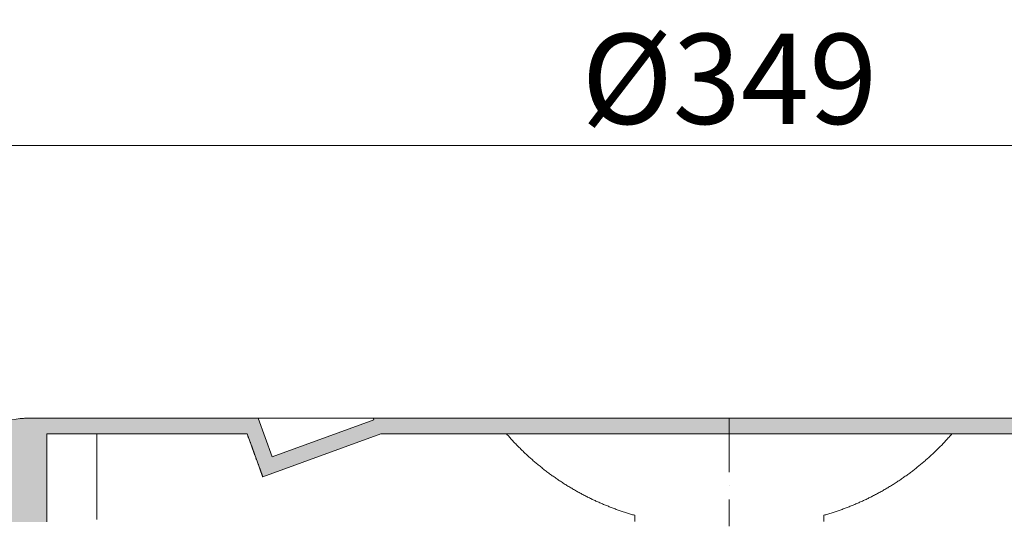
# Model space of a CAD drawing. Units: millimetres. Extents: x 146265 to 173827, y 44759 to 65631.
# Drawn here: x 162184 to 162730, y 49864 to 50141 of the extents above; entities that cross this region are included whole.
import ezdxf

# ---------------------------------------------------------------- set-up
doc = ezdxf.new("R2010")
doc.units = ezdxf.units.MM
doc.linetypes.add('ACAD_ISO10W100', pattern=[18, 12, -3, 0, -3])
for name, color, linetype, lineweight in [('#_AS_Kóty', 20, 'Continuous', 0), ('#_AS_Osa', 211, 'ACAD_ISO10W100', 0), ('#_AS_Šrafy', 61, 'Continuous', 0)]:
    doc.layers.add(name, color=color, linetype=linetype, lineweight=lineweight)
doc.styles.add('#_AS_Arial_08', font='arial.ttf', dxfattribs={"width": 0.8})
doc.styles.add('#_AS_Romans_08', font='ROMANS', dxfattribs={"width": 0.8})
doc.dimstyles.new('#_AS-KOTA_50', dxfattribs={"dimscale": 50, "dimtxt": 1, "dimasz": 0.6, "dimexe": 0.3, "dimexo": 1, "dimgap": 0.2, "dimtad": 1, "dimdec": 0, "dimzin": 0, "dimdsep": 46, "dimtxsty": '#_AS_Romans_08', "dimcen": 1, "dimdle": 0.1, "dimclrd": 256, "dimclre": 256, "dimclrt": 256, "dimadec": 0, "dimazin": 0, "dimtfac": 1, "dimtdec": 0, "dimtofl": 0, "dimtmove": 0, "dimatfit": 2, "dimfxl": 10, "dimfxlon": 1, "dimtolj": 1, "dimtzin": 0, "dimlwd": -1, "dimlwe": -1, "dimarcsym": 0})

# ---------------------------------------------------------------- blocks, each defined once
blk = doc.blocks.new('52B0094')
at = {"layer": '#_AS_Šrafy', "ltscale": 50}
for points in [[(-156.5, 0.97), (-152.5, 0.97), (-151.5, 0.97), (-151.5, 20.47), (-106.99, 20.47), (-106.95, 20.35), (-106.91, 20.24), (-106.87, 20.13), (-106.83, 20.01), (-106.79, 19.9), (-106.75, 19.79), (-106.71, 19.67), (-106.66, 19.56), (-106.62, 19.44), (-106.58, 19.33), (-106.54, 19.22), (-106.5, 19.1), (-106.46, 18.99), (-106.42, 18.88), (-106.38, 18.76), (-106.33, 18.65), (-106.29, 18.54), (-106.25, 18.42), (-106.21, 18.31), (-106.17, 18.2), (-106.13, 18.08), (-106.09, 17.97), (-106.04, 17.86), (-106, 17.74), (-105.96, 17.63), (-105.92, 17.52), (-105.88, 17.4), (-105.84, 17.29), (-105.8, 17.18), (-105.76, 17.06), (-105.71, 16.95), (-105.67, 16.84), (-105.63, 16.72), (-105.59, 16.61), (-105.55, 16.5), (-105.51, 16.38), (-105.47, 16.27), (-105.43, 16.15), (-105.38, 16.04), (-105.34, 15.93), (-105.3, 15.81), (-105.26, 15.7), (-105.22, 15.59), (-105.18, 15.47), (-105.14, 15.36), (-105.1, 15.25), (-105.05, 15.13), (-105.01, 15.02), (-104.97, 14.91), (-104.93, 14.79), (-104.89, 14.68), (-104.85, 14.57), (-104.81, 14.45), (-104.76, 14.34), (-104.72, 14.23), (-104.68, 14.11), (-104.64, 14), (-104.6, 13.89), (-104.56, 13.77), (-104.52, 13.66), (-104.48, 13.55), (-104.43, 13.43), (-104.39, 13.32), (-104.35, 13.2), (-104.31, 13.09), (-104.27, 12.98), (-104.23, 12.86), (-104.19, 12.75), (-104.15, 12.64), (-104.1, 12.52), (-104.06, 12.41), (-104.02, 12.3), (-103.98, 12.18), (-103.94, 12.07), (-103.9, 11.96), (-103.86, 11.84), (-103.82, 11.73), (-103.77, 11.62), (-103.73, 11.5), (-103.69, 11.39), (-103.65, 11.28), (-103.61, 11.16), (-103.57, 11.05), (-103.53, 10.94), (-77.34, 20.47), (0, 20.47), (0, 23.97), (-79, 23.97), (-78.88, 23.63), (-101.43, 15.42), (-104.54, 23.97), (-155.5, 23.97), (-155.72, 23.96), (-155.95, 23.96), (-156.18, 23.95), (-156.41, 23.94), (-156.64, 23.93), (-156.88, 23.91), (-157.11, 23.9), (-157.35, 23.87), (-157.59, 23.85), (-157.83, 23.82), (-158.07, 23.79), (-158.31, 23.76), (-158.55, 23.72), (-158.79, 23.68), (-159.03, 23.64), (-159.27, 23.59), (-159.5, 23.54), (-159.74, 23.49), (-159.98, 23.43), (-160.21, 23.37), (-160.45, 23.31), (-160.68, 23.24), (-160.91, 23.18), (-161.14, 23.11), (-161.36, 23.04), (-161.59, 22.96), (-161.81, 22.89), (-162.03, 22.81), (-162.24, 22.73), (-162.46, 22.65), (-162.67, 22.56), (-162.87, 22.48), (-163.08, 22.39), (-163.29, 22.29), (-163.5, 22.2), (-163.71, 22.1), (-163.92, 22), (-164.13, 21.89), (-164.34, 21.78), (-164.55, 21.67), (-164.76, 21.55), (-164.97, 21.43), (-165.18, 21.31), (-165.39, 21.19), (-165.59, 21.06), (-165.8, 20.93), (-166, 20.8), (-166.21, 20.66), (-166.41, 20.52), (-166.6, 20.38), (-166.8, 20.24), (-166.99, 20.09), (-167.18, 19.95), (-167.37, 19.8), (-167.56, 19.65), (-167.74, 19.49), (-167.92, 19.34), (-168.1, 19.19), (-168.27, 19.03), (-168.44, 18.87), (-168.61, 18.72), (-168.77, 18.56), (-168.93, 18.4), (-169.09, 18.24), (-169.25, 18.08), (-169.41, 17.91), (-169.56, 17.74), (-169.72, 17.57), (-169.87, 17.39), (-170.03, 17.21), (-170.18, 17.03), (-170.33, 16.84), (-170.48, 16.65), (-170.63, 16.46), (-170.77, 16.27), (-170.92, 16.07), (-171.06, 15.87), (-171.19, 15.67), (-171.33, 15.47), (-171.46, 15.27), (-171.59, 15.06), (-171.72, 14.86), (-171.85, 14.65), (-171.97, 14.44), (-172.09, 14.23), (-172.2, 14.02), (-172.31, 13.81), (-172.42, 13.6), (-172.53, 13.39), (-172.63, 13.18), (-172.73, 12.97), (-172.83, 12.76), (-172.92, 12.55), (-173.01, 12.34), (-173.1, 12.13), (-173.18, 11.92), (-173.26, 11.71), (-173.34, 11.49), (-173.42, 11.28), (-173.5, 11.05), (-173.57, 10.83), (-173.64, 10.6), (-173.71, 10.38), (-173.78, 10.15), (-173.84, 9.91), (-173.9, 9.68), (-173.96, 9.44), (-174.02, 9.21), (-174.07, 8.97), (-174.12, 8.73), (-174.17, 8.49), (-174.21, 8.25), (-174.25, 8.01), (-174.29, 7.77), (-174.32, 7.53), (-174.35, 7.3), (-174.38, 7.06), (-174.41, 6.82), (-174.43, 6.58), (-174.45, 6.35), (-174.46, 6.11), (-174.48, 5.88), (-174.49, 5.65), (-174.49, 5.42), (-174.5, 5.19), (-174.5, 4.97), (-174.5, -47.03), (-160.5, -47.03, 0.414214), (-159.5, -46.03), (-159.5, 0.97)], [(156.5, 0.97), (152.5, 0.97), (151.5, 0.97), (151.5, 20.47), (140.39, 20.47), (106.99, 20.47), (106.95, 20.35), (106.91, 20.24), (106.89, 20.18), (106.87, 20.13), (106.83, 20.01), (106.79, 19.9), (106.77, 19.84), (106.75, 19.79), (106.71, 19.67), (106.66, 19.56), (106.64, 19.5), (106.62, 19.44), (106.58, 19.33), (106.54, 19.22), (106.52, 19.16), (106.5, 19.1), (106.46, 18.99), (106.42, 18.88), (106.4, 18.82), (106.38, 18.76), (106.33, 18.65), (106.29, 18.54), (106.27, 18.48), (106.25, 18.42), (106.21, 18.31), (106.17, 18.2), (106.15, 18.14), (106.13, 18.08), (106.09, 17.97), (106.04, 17.86), (106.02, 17.8), (106, 17.74), (105.96, 17.63), (105.92, 17.52), (105.9, 17.46), (105.88, 17.4), (105.84, 17.29), (105.8, 17.18), (105.78, 17.12), (105.76, 17.06), (105.71, 16.95), (105.67, 16.84), (105.65, 16.78), (105.63, 16.72), (105.59, 16.61), (105.55, 16.5), (105.53, 16.44), (105.51, 16.38), (105.47, 16.27), (105.43, 16.15), (105.4, 16.1), (105.38, 16.04), (105.34, 15.93), (105.3, 15.81), (105.28, 15.76), (105.26, 15.7), (105.22, 15.59), (105.18, 15.47), (105.16, 15.42), (105.14, 15.36), (105.1, 15.25), (105.05, 15.13), (105.03, 15.08), (105.01, 15.02), (104.97, 14.91), (104.93, 14.79), (104.91, 14.74), (104.89, 14.68), (104.85, 14.57), (104.81, 14.45), (104.79, 14.4), (104.76, 14.34), (104.72, 14.23), (104.68, 14.11), (104.66, 14.06), (104.64, 14), (104.6, 13.89), (104.56, 13.77), (104.54, 13.72), (104.52, 13.66), (104.48, 13.55), (104.43, 13.43), (104.41, 13.38), (104.39, 13.32), (104.35, 13.2), (104.31, 13.09), (104.29, 13.03), (104.27, 12.98), (104.23, 12.86), (104.19, 12.75), (104.17, 12.69), (104.15, 12.64), (104.1, 12.52), (104.06, 12.41), (104.04, 12.35), (104.02, 12.3), (103.98, 12.18), (103.94, 12.07), (103.92, 12.01), (103.9, 11.96), (103.86, 11.84), (103.82, 11.73), (103.79, 11.67), (103.77, 11.62), (103.73, 11.5), (103.69, 11.39), (103.67, 11.33), (103.65, 11.28), (103.61, 11.16), (103.57, 11.05), (103.55, 10.99), (103.53, 10.94), (77.34, 20.47), (49.41, 20.47), (0, 20.47), (0, 23.97), (79, 23.97), (78.88, 23.63), (101.43, 15.42), (104.54, 23.97), (155.5, 23.97), (155.72, 23.96), (155.95, 23.96), (156.18, 23.95), (156.41, 23.94), (156.64, 23.93), (156.88, 23.91), (157.11, 23.9), (157.35, 23.87), (157.59, 23.85), (157.83, 23.82), (158.07, 23.79), (158.31, 23.76), (158.55, 23.72), (158.79, 23.68), (159.03, 23.64), (159.27, 23.59), (159.5, 23.54), (159.74, 23.49), (159.98, 23.43), (160.21, 23.37), (160.45, 23.31), (160.68, 23.24), (160.91, 23.18), (161.14, 23.11), (161.36, 23.04), (161.59, 22.96), (161.81, 22.89), (162.03, 22.81), (162.24, 22.73), (162.46, 22.65), (162.67, 22.56), (162.87, 22.48), (163.08, 22.39), (163.29, 22.29), (163.5, 22.2), (163.71, 22.1), (163.92, 22), (164.13, 21.89), (164.34, 21.78), (164.55, 21.67), (164.76, 21.55), (164.97, 21.43), (165.18, 21.31), (165.39, 21.19), (165.59, 21.06), (165.8, 20.93), (166, 20.8), (166.21, 20.66), (166.41, 20.52), (166.6, 20.38), (166.8, 20.24), (166.99, 20.09), (167.18, 19.95), (167.37, 19.8), (167.56, 19.65), (167.74, 19.49), (167.92, 19.34), (168.1, 19.19), (168.27, 19.03), (168.44, 18.87), (168.61, 18.72), (168.77, 18.56), (168.93, 18.4), (169.09, 18.24), (169.25, 18.08), (169.41, 17.91), (169.56, 17.74), (169.72, 17.57), (169.87, 17.39), (170.03, 17.21), (170.18, 17.03), (170.33, 16.84), (170.48, 16.65), (170.63, 16.46), (170.77, 16.27), (170.92, 16.07), (171.06, 15.87), (171.19, 15.67), (171.33, 15.47), (171.46, 15.27), (171.59, 15.06), (171.72, 14.86), (171.85, 14.65), (171.97, 14.44), (172.09, 14.23), (172.2, 14.02), (172.31, 13.81), (172.42, 13.6), (172.53, 13.39), (172.63, 13.18), (172.73, 12.97), (172.83, 12.76), (172.92, 12.55), (173.01, 12.34), (173.1, 12.13), (173.18, 11.92), (173.26, 11.71), (173.34, 11.49), (173.42, 11.28), (173.5, 11.05), (173.57, 10.83), (173.64, 10.6), (173.71, 10.38), (173.78, 10.15), (173.84, 9.91), (173.9, 9.68), (173.96, 9.44), (174.02, 9.21), (174.07, 8.97), (174.12, 8.73), (174.17, 8.49), (174.21, 8.25), (174.25, 8.01), (174.29, 7.77), (174.32, 7.53), (174.35, 7.3), (174.38, 7.06), (174.41, 6.82), (174.43, 6.58), (174.45, 6.35), (174.46, 6.11), (174.48, 5.88), (174.49, 5.65), (174.49, 5.42), (174.5, 5.19), (174.5, 4.97), (174.5, -47.03), (160.5, -47.03, -0.414214), (159.5, -46.03), (159.5, 0.97)]]:
    blk.add_hatch(color=256, dxfattribs=at).paths.add_polyline_path(points)
at = {"layer": '#_AS_Osa'}
blk.add_line((0, 23.97), (0, 0), dxfattribs=at)
at = {"layer": '#_AS_Šrafy', "flags": 128}
for points in [[(-155.5, 23.97), (-155.72, 23.96), (-155.95, 23.96), (-156.18, 23.95), (-156.41, 23.94), (-156.64, 23.93), (-156.88, 23.91), (-157.11, 23.9), (-157.35, 23.87), (-157.59, 23.85)], [(-106.99, 20.47), (-106.95, 20.35), (-106.91, 20.24), (-106.87, 20.13), (-106.83, 20.01), (-106.79, 19.9), (-106.75, 19.79), (-106.71, 19.67), (-106.66, 19.56), (-106.62, 19.44), (-106.58, 19.33), (-106.54, 19.22), (-106.5, 19.1), (-106.46, 18.99), (-106.42, 18.88), (-106.38, 18.76), (-106.33, 18.65), (-106.29, 18.54), (-106.25, 18.42), (-106.21, 18.31), (-106.17, 18.2), (-106.13, 18.08), (-106.09, 17.97), (-106.04, 17.86), (-106, 17.74), (-105.96, 17.63), (-105.92, 17.52), (-105.88, 17.4), (-105.84, 17.29), (-105.8, 17.18), (-105.76, 17.06), (-105.71, 16.95), (-105.67, 16.84), (-105.63, 16.72), (-105.59, 16.61), (-105.55, 16.5), (-105.51, 16.38), (-105.47, 16.27), (-105.43, 16.15), (-105.38, 16.04), (-105.34, 15.93), (-105.3, 15.81), (-105.26, 15.7), (-105.22, 15.59), (-105.18, 15.47), (-105.14, 15.36), (-105.1, 15.25), (-105.05, 15.13), (-105.01, 15.02), (-104.97, 14.91), (-104.93, 14.79), (-104.89, 14.68), (-104.85, 14.57), (-104.81, 14.45), (-104.76, 14.34), (-104.72, 14.23), (-104.68, 14.11), (-104.64, 14), (-104.6, 13.89), (-104.56, 13.77), (-104.52, 13.66), (-104.48, 13.55), (-104.43, 13.43), (-104.39, 13.32), (-104.35, 13.2), (-104.31, 13.09), (-104.27, 12.98), (-104.23, 12.86), (-104.19, 12.75), (-104.15, 12.64), (-104.1, 12.52), (-104.06, 12.41), (-104.02, 12.3), (-103.98, 12.18), (-103.94, 12.07), (-103.9, 11.96), (-103.86, 11.84), (-103.82, 11.73), (-103.77, 11.62), (-103.73, 11.5), (-103.69, 11.39), (-103.65, 11.28), (-103.61, 11.16), (-103.57, 11.05), (-103.53, 10.94)], [(-20.98, 2.42), (-21.21, 2.49), (-21.45, 2.56), (-21.68, 2.63), (-21.91, 2.69), (-22.14, 2.76), (-22.37, 2.83), (-22.6, 2.91), (-22.83, 2.98), (-23.05, 3.05), (-23.28, 3.12), (-23.51, 3.2), (-23.74, 3.27), (-23.96, 3.35), (-24.19, 3.43), (-24.41, 3.5), (-24.63, 3.58), (-24.86, 3.66), (-25.08, 3.74), (-25.3, 3.82), (-25.52, 3.9), (-25.74, 3.99), (-25.96, 4.07), (-26.18, 4.15), (-26.4, 4.24), (-26.62, 4.32), (-26.83, 4.41), (-27.05, 4.49), (-27.26, 4.58), (-27.48, 4.67), (-27.69, 4.76), (-27.9, 4.85), (-28.11, 4.94), (-28.32, 5.03), (-28.53, 5.12), (-28.74, 5.21), (-28.95, 5.3), (-29.16, 5.39), (-29.37, 5.49), (-29.57, 5.58), (-29.78, 5.67), (-29.98, 5.77), (-30.19, 5.87), (-30.39, 5.96), (-30.6, 6.06), (-30.81, 6.16), (-31.01, 6.27), (-31.22, 6.37), (-31.43, 6.47), (-31.63, 6.58), (-31.84, 6.68), (-32.05, 6.79), (-32.26, 6.9), (-32.47, 7.01), (-32.68, 7.12), (-32.88, 7.23), (-33.09, 7.34), (-33.3, 7.46), (-33.51, 7.57), (-33.72, 7.69), (-33.93, 7.81), (-34.14, 7.92), (-34.35, 8.04), (-34.55, 8.16), (-34.76, 8.29), (-34.97, 8.41), (-35.18, 8.53), (-35.39, 8.66), (-35.59, 8.78), (-35.8, 8.91), (-36.01, 9.04), (-36.22, 9.16), (-36.42, 9.29), (-36.63, 9.42), (-36.84, 9.56), (-37.04, 9.69), (-37.25, 9.82), (-37.45, 9.96), (-37.66, 10.09), (-37.86, 10.23), (-38.06, 10.37), (-38.27, 10.5), (-38.47, 10.64), (-38.67, 10.78), (-38.87, 10.92), (-39.07, 11.07), (-39.27, 11.21), (-39.47, 11.35), (-39.67, 11.5), (-39.87, 11.64), (-40.07, 11.79), (-40.26, 11.94), (-40.46, 12.08), (-40.65, 12.23), (-40.85, 12.38), (-41.04, 12.53), (-41.24, 12.68), (-41.43, 12.83), (-41.62, 12.99), (-41.81, 13.14), (-42, 13.29), (-42.19, 13.45), (-42.38, 13.6), (-42.57, 13.76), (-42.75, 13.91), (-42.94, 14.07), (-43.12, 14.22), (-43.31, 14.38), (-43.49, 14.54), (-43.67, 14.7), (-43.85, 14.86), (-44.03, 15.02), (-44.21, 15.18), (-44.39, 15.34), (-44.56, 15.5), (-44.74, 15.66), (-44.92, 15.82), (-45.09, 15.98), (-45.26, 16.14), (-45.43, 16.3), (-45.6, 16.46), (-45.77, 16.63), (-45.94, 16.79), (-46.11, 16.95), (-46.27, 17.11), (-46.44, 17.28), (-46.6, 17.44), (-46.77, 17.6), (-46.93, 17.77), (-47.09, 17.93), (-47.24, 18.09), (-47.4, 18.26), (-47.56, 18.42), (-47.71, 18.59), (-47.87, 18.75), (-48.02, 18.92), (-48.18, 19.08), (-48.33, 19.25), (-48.49, 19.42), (-48.64, 19.59), (-48.8, 19.77), (-48.95, 19.94), (-49.1, 20.11), (-49.26, 20.29), (-49.41, 20.47)], [(49.41, 20.47), (49.26, 20.29), (49.1, 20.11), (48.95, 19.94), (48.8, 19.77), (48.64, 19.59), (48.49, 19.42), (48.33, 19.25), (48.18, 19.08), (48.02, 18.92), (47.87, 18.75), (47.71, 18.59), (47.56, 18.42), (47.4, 18.26), (47.24, 18.09), (47.09, 17.93), (46.93, 17.77), (46.77, 17.6), (46.6, 17.44), (46.44, 17.28), (46.27, 17.11), (46.11, 16.95), (45.94, 16.79), (45.77, 16.63), (45.6, 16.46), (45.43, 16.3), (45.26, 16.14), (45.09, 15.98), (44.92, 15.82), (44.74, 15.66), (44.56, 15.5), (44.39, 15.34), (44.21, 15.18), (44.03, 15.02), (43.85, 14.86), (43.67, 14.7), (43.49, 14.54), (43.31, 14.38), (43.12, 14.22), (42.94, 14.07), (42.75, 13.91), (42.57, 13.76), (42.38, 13.6), (42.19, 13.45), (42, 13.29), (41.81, 13.14), (41.62, 12.99), (41.43, 12.83), (41.24, 12.68), (41.04, 12.53), (40.85, 12.38), (40.65, 12.23), (40.46, 12.08), (40.26, 11.94), (40.07, 11.79), (39.87, 11.64), (39.67, 11.5), (39.47, 11.35), (39.27, 11.21), (39.07, 11.07), (38.87, 10.92), (38.67, 10.78), (38.47, 10.64), (38.27, 10.5), (38.06, 10.37), (37.86, 10.23), (37.66, 10.09), (37.45, 9.96), (37.25, 9.82), (37.04, 9.69), (36.84, 9.56), (36.63, 9.42), (36.42, 9.29), (36.22, 9.16), (36.01, 9.04), (35.8, 8.91), (35.59, 8.78), (35.39, 8.66), (35.18, 8.53), (34.97, 8.41), (34.76, 8.29), (34.55, 8.16), (34.35, 8.04), (34.14, 7.92), (33.93, 7.81), (33.72, 7.69), (33.51, 7.57), (33.3, 7.46), (33.09, 7.34), (32.88, 7.23), (32.68, 7.12), (32.47, 7.01), (32.26, 6.9), (32.05, 6.79), (31.84, 6.68), (31.63, 6.58), (31.43, 6.47), (31.22, 6.37), (31.01, 6.27), (30.81, 6.16), (30.6, 6.06), (30.39, 5.96), (30.19, 5.87), (29.98, 5.77), (29.78, 5.67), (29.57, 5.58), (29.37, 5.49), (29.16, 5.39), (28.95, 5.3), (28.74, 5.21), (28.53, 5.12), (28.32, 5.03), (28.11, 4.94), (27.9, 4.85), (27.69, 4.76), (27.48, 4.67), (27.26, 4.58), (27.05, 4.49), (26.83, 4.41), (26.62, 4.32), (26.4, 4.24), (26.18, 4.15), (25.96, 4.07), (25.74, 3.99), (25.52, 3.9), (25.3, 3.82), (25.08, 3.74), (24.86, 3.66), (24.63, 3.58), (24.41, 3.5), (24.19, 3.43), (23.96, 3.35), (23.74, 3.27), (23.51, 3.2), (23.28, 3.12), (23.05, 3.05), (22.83, 2.98), (22.6, 2.91), (22.37, 2.83), (22.14, 2.76), (21.91, 2.69), (21.68, 2.63), (21.45, 2.56), (21.21, 2.49), (20.98, 2.42)], [(-103.53, 10.94), (-103.53, 10.94)], [(-140.35, 1.52), (-140.35, 1.55), (-140.36, 1.58), (-140.36, 1.61), (-140.37, 1.64), (-140.37, 1.68), (-140.37, 1.71), (-140.38, 1.74), (-140.38, 1.77), (-140.38, 1.8), (-140.38, 1.83), (-140.38, 1.87), (-140.38, 1.9), (-140.38, 1.93), (-140.39, 1.97)]]:
    blk.add_lwpolyline(points, dxfattribs=at)
at = {"layer": '#_AS_Šrafy'}
blk.add_lwpolyline([(-155.5, 23.97, 0.414214), (-174.5, 4.97)], format="xyb", dxfattribs=at)
for points in [[(-104.54, 23.97), (-155.5, 23.97)], [(-101.43, 15.42), (-104.54, 23.97)], [(-79, 23.97), (-104.54, 23.97)], [(-78.88, 23.63), (-101.43, 15.42)], [(79, 23.97), (-79, 23.97)], [(-79, 23.97), (-78.88, 23.63)], [(-151.5, 0.97), (-151.5, 20.47)], [(-151.5, 20.47), (-106.99, 20.47)], [(-140.39, 1.97), (-140.39, 20.47)], [(-103.53, 10.94), (-106.99, 20.47)], [(-103.53, 10.94), (-77.34, 20.47)], [(-77.34, 20.47), (74.01, 20.47)], [(-20.98, 2.42), (-20.98, 1.08)], [(20.98, 2.42), (20.98, 1.08)]]:
    blk.add_lwpolyline(points, dxfattribs=at)
blk = doc.blocks.new('*D6020')
at = {"layer": '#_AS_Kóty', "ltscale": 50}
for p, q in [((162141.14, 49922.74), (162141.14, 50086.54)), ((163013.81, 49922.74), (163013.81, 50086.54)), ((162983.81, 50071.54), (162171.14, 50071.54))]:
    blk.add_line(p, q, dxfattribs=at)
at = {"layer": '#_AS_Kóty'}
for points in [[(162171.14, 50076.54), (162171.14, 50066.54), (162141.14, 50071.54)], [(162983.81, 50066.54), (162983.81, 50076.54), (163013.81, 50071.54)]]:
    blk.add_solid(points, dxfattribs=at)
at = {"layer": 'Defpoints', "color": 0}
for p in [(162141.14, 50071.54), (162141.14, 49872.74), (163013.81, 49872.74)]:
    blk.add_point(p, dxfattribs=at)
at = {"layer": '#_AS_Kóty', "ltscale": 50, "insert": (162577.48, 50108.44), "char_height": 50, "attachment_point": 5, "style": '#_AS_Arial_08'}
blk.add_mtext('\\A1;%%c349', dxfattribs=at)

msp = doc.modelspace()

# ---------------------------------------------------------------- block references
at = {"layer": '#_AS_Šrafy', "ltscale": 50, "xscale": 2.5, "yscale": 2.5, "zscale": 2.5}
msp.add_blockref('52B0094', (162577.39, 49860.33), dxfattribs=at)

# ---------------------------------------------------------------- dimensions: what is measured, and where the dimension line sits
at = {"layer": '#_AS_Kóty', "ltscale": 50}
dim = msp.add_linear_dim(base=(162141.14, 50071.54), p1=(163013.81, 49872.74), p2=(162141.14, 49872.74), dimstyle='#_AS-KOTA_50', override={"dimlfac": 0.4, "dimdsep": 46, "dimpost": '%%c<>', "dimtxsty": '#_AS_Arial_08'}, dxfattribs=at)
dim.commit()
dim.dimension.update_dxf_attribs({"geometry": '*D6020', "text_midpoint": (162577.48, 50108.44)})

doc.saveas('drawing.dxf')
